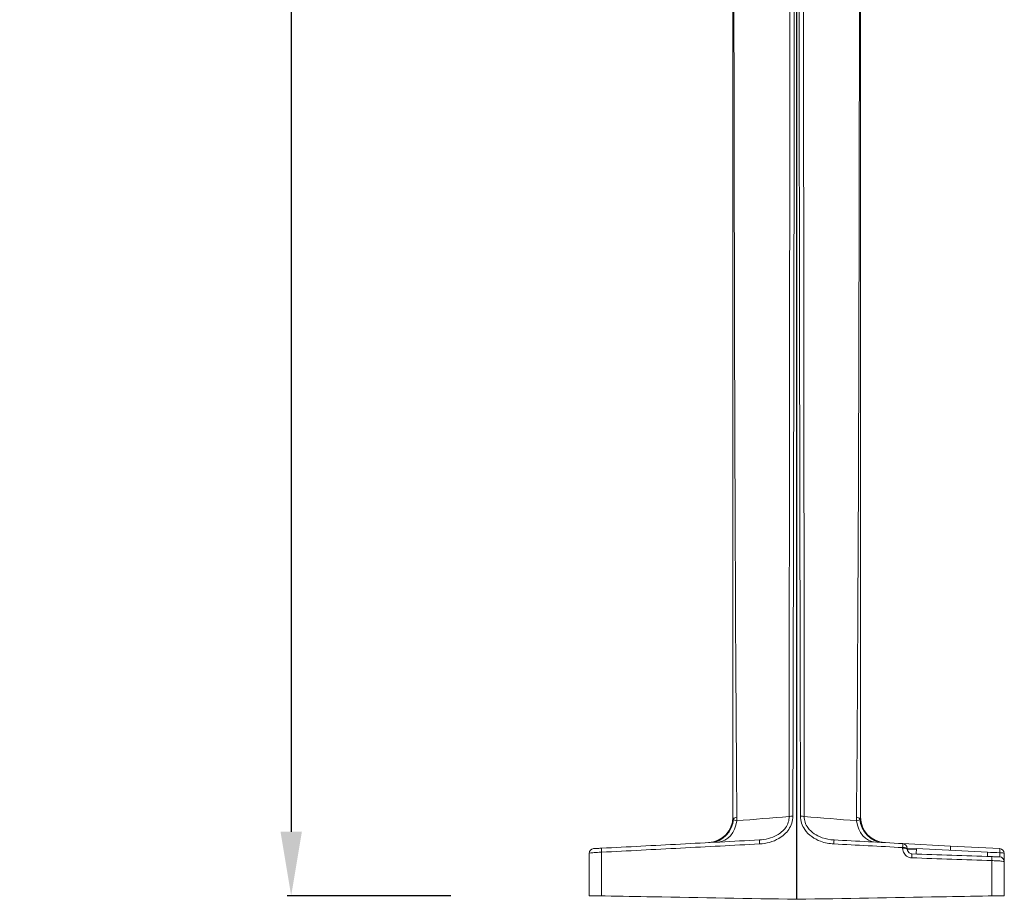
# Model space of a CAD drawing. Units: millimetres. Extents: x 35645 to 36808, y 4693 to 6189.
# Drawn here: x 36499 to 36808, y 5166 to 5441 of the extents above; entities that cross this region are included whole.
import ezdxf

# ---------------------------------------------------------------- set-up
doc = ezdxf.new("R2010")
doc.units = ezdxf.units.MM
doc.styles.get("Standard").update_dxf_attribs({"font": 'arial.ttf'})
doc.dimstyles.new('ISO-25', dxfattribs={"dimtxt": 2.5, "dimasz": 2.5, "dimexe": 1.25, "dimexo": 0.625, "dimtad": 1, "dimtxsty": 'Standard', "dimcen": 2.5, "dimadec": 0, "dimazin": 0, "dimtfac": 1, "dimtmove": 0, "dimatfit": 3, "dimfxl": 1, "dimarcsym": 0})

# ---------------------------------------------------------------- blocks, each defined once
blk = doc.blocks.new('A$C598839C8')
at = {"color": 0, "linetype": 'Continuous', "lineweight": 0, "extrusion": (0, 1, 0)}
for p, q in [((-1265.59, 19.13), (-1280.55, 19.91)), ((-1250.18, 18.32), (-1265.59, 19.13)), ((-1279.13, 18.41), (-1276.26, 18.25)), ((-1276.27, 18.11), (-1279.13, 18.2)), ((-1276.25, 18.39), (-1276.34, 16.65)), ((-1254, 17.23), (-1276.25, 18.39)), ((-1253.98, 17.23), (-1254.05, 15.87)), ((-1253.98, 17.23), (-1254, 17.23))]:
    blk.add_line(p, q, dxfattribs=at)
at = {"color": 0, "linetype": 'Continuous', "lineweight": 0, "extrusion": (0, 0, -1)}
for centre, radius, start, end in [((1341.76, 28.2), 8, 180, 267), ((1377.26, 16.82), 1.5, 360, 87), ((1250.26, 16.82), 1.5, 93, 180)]:
    blk.add_arc(centre, radius, start, end, dxfattribs=at)
at = {"color": 0, "linetype": 'Continuous', "lineweight": 0}
for centre, radius, start, end in [((-1285.76, 28.2), 8, 180, 267), ((-1280.63, 18.41), 1.5, 0, 87), ((-1250.26, 14.24), 1.5, 360, 88)]:
    blk.add_arc(centre, radius, start, end, dxfattribs=at)
at = {"color": 0, "linetype": 'Continuous', "lineweight": 0, "extrusion": (0, 0, -1)}
for centre, major_axis, ratio, start_param, end_param in [((-1327.76, 27.25), (-6, 0), 0.261931, 0.269231, 0.664485), ((-1312.59, 28.23), (1.5, 0), 0.166381, -1.553003, -0.657491), ((-1341.25, 28.22), (0.42, -7.99), 0.965992, -1.45048, 0), ((-1288.71, 28.35), (-0.42, -7.99), 0.792503, 0, 1.366367), ((-1325.36, 19.54), (-0.08, 1.5), 0.008873, -1.403484, 0), ((-1374.8, 16.95), (-0.08, 1.5), 0.008873, -1.403484, 0), ((-1280.63, 18.2), (1.5, 0), 0.165872, -1.553343, 0), ((-1250.26, 16.82), (0.08, 1.5), 0.034852, 0, 1.430748)]:
    blk.add_ellipse(centre, major_axis=major_axis, ratio=ratio, start_param=start_param, end_param=end_param, dxfattribs=at)
at = {"color": 0, "linetype": 'Continuous', "lineweight": 0}
for centre, major_axis, ratio, start_param, end_param in [((-1314.93, 28.23), (-1.5, 0), 0.166381, -1.553003, -0.657491), ((-1299.76, 27.25), (6, 0), 0.261931, 0.269231, 0.664485), ((-1338.81, 28.35), (0.42, -7.99), 0.792503, 0, 1.366367), ((-1286.26, 28.22), (-0.42, -7.99), 0.965992, -1.45048, 0), ((-1302.16, 19.54), (0.08, 1.5), 0.008873, -1.403484, 0), ((-1280.63, 18.41), (0.08, 1.5), 0.008873, -1.403484, 0), ((-1280.63, 18.41), (1.5, 0), 0.165872, 0, 1.553343), ((-1265.67, 17.63), (0.08, 1.5), 0.034852, -1.432227, 0), ((-1277.73, 15.2), (0.05, 1.5), 0.011818, -1.403664, 0), ((-1252.71, 14.32), (0.05, 1.5), 0.011818, -1.403664, 0), ((-1250.26, 16.82), (1.5, 0), 0.137713, 0, 1.529015)]:
    blk.add_ellipse(centre, major_axis=major_axis, ratio=ratio, start_param=start_param, end_param=end_param, dxfattribs=at)
for points, knots in [([(-1315.67, 632.01), (-1315.69, 581.34), (-1315.72, 530.51), (-1315.77, 427.13), (-1315.81, 374.57), (-1315.9, 269.21), (-1315.95, 216.39), (-1316.05, 118.51), (-1316.11, 73.48), (-1316.11, 28.38)], [-61.767992, -61.767992, -61.767992, -61.767992, -46.04629, -46.04629, -29.883513, -29.883513, -13.723219, -13.723219, 0, 0, 0, 0]), ([(-1314.95, 28.48), (-1314.86, 73.59), (-1314.76, 118.65), (-1314.59, 216.57), (-1314.51, 269.4), (-1314.4, 374.8), (-1314.35, 427.37), (-1314.28, 530.79), (-1314.25, 581.63), (-1314.23, 632.31)], [0, 0, 0, 0, 13.723219, 13.723219, 29.883513, 29.883513, 46.04629, 46.04629, 61.767992, 61.767992, 61.767992, 61.767992]), ([(-1313.79, 632.32), (-1313.79, 528.51), (-1313.79, 424), (-1313.79, 267.31), (-1313.79, 215.52), (-1313.79, 163.62), (-1313.79, 136.81), (-1313.79, 109.97), (-1313.79, 63.53), (-1313.79, 43.94), (-1313.79, 24.34), (-1313.79, 17.04), (-1313.79, 9.75), (-1313.79, 2.46)], [-64.401409, -64.401409, -64.401409, -64.401409, -32.200704, -32.200704, -16.360317, -16.360317, -16.360317, -8.180158, -8.180158, -2.218179, -2.218179, -2.218179, -0.000072, -0.000072, -0.000072, -0.000072]), ([(-1313.72, 2.46), (-1313.72, 9.75), (-1313.72, 17.04), (-1313.72, 24.34), (-1313.72, 43.94), (-1313.72, 63.53), (-1313.72, 109.97), (-1313.72, 136.81), (-1313.72, 163.62), (-1313.72, 215.52), (-1313.72, 267.31), (-1313.72, 424), (-1313.72, 528.51), (-1313.72, 632.32)], [0.000072, 0.000072, 0.000072, 0.000072, 2.218179, 2.218179, 2.218179, 8.180158, 8.180158, 16.360317, 16.360317, 16.360317, 32.200704, 32.200704, 64.401409, 64.401409, 64.401409, 64.401409]), ([(-1313.29, 632.31), (-1313.26, 581.63), (-1313.23, 530.79), (-1313.16, 427.37), (-1313.12, 374.8), (-1313, 269.4), (-1312.93, 216.57), (-1312.76, 118.65), (-1312.66, 73.59), (-1312.57, 28.48)], [0, 0, 0, 0, 15.721713, 15.721713, 31.884521, 31.884521, 48.044785, 48.044785, 61.767994, 61.767994, 61.767994, 61.767994]), ([(-1311.4, 28.38), (-1311.41, 73.48), (-1311.47, 118.51), (-1311.57, 216.39), (-1311.62, 269.21), (-1311.71, 374.57), (-1311.74, 427.13), (-1311.8, 530.51), (-1311.82, 581.34), (-1311.84, 632.01)], [-61.767994, -61.767994, -61.767994, -61.767994, -48.044785, -48.044785, -31.884521, -31.884521, -15.721713, -15.721713, 0, 0, 0, 0]), ([(-1333.76, 599.42), (-1333.76, 519.02), (-1333.76, 384), (-1333.76, 193.12), (-1333.76, 83.23), (-1333.76, 28.2)], [1.029687, 1.029687, 1.029687, 1.029687, 26.84048, 44.047675, 61.156538, 61.156538, 61.156538, 61.156538]), ([(-1293.76, 599.42), (-1293.76, 519.02), (-1293.76, 384), (-1293.76, 193.12), (-1293.76, 83.23), (-1293.76, 28.2)], [1.029687, 1.029687, 1.029687, 1.029687, 26.84048, 44.047675, 61.156538, 61.156538, 61.156538, 61.156538]), ([(-1332.48, 28.22), (-1332.95, 83.46), (-1333.3, 193.49), (-1333.55, 383.86), (-1333.61, 518.17), (-1333.63, 597.91)], [-61.25487, -61.25487, -61.25487, -61.25487, -44.047675, -26.84048, -1.237852, -1.237852, -1.237852, -1.237852]), ([(-1295.04, 28.22), (-1294.57, 83.46), (-1294.21, 193.49), (-1293.96, 383.86), (-1293.91, 518.17), (-1293.89, 597.91)], [-61.25487, -61.25487, -61.25487, -61.25487, -44.047675, -26.84048, -1.237852, -1.237852, -1.237852, -1.237852]), ([(-1316.11, 28.38), (-1316.1, 27.15), (-1316.51, 25.92), (-1317.95, 23.91), (-1320.37, 21.91), (-1323.54, 21.14), (-1325.44, 21.04)], [-1.495221, -1.495221, -1.495221, -1.495221, -1.05133, -1.05133, -0.630798, 0, 0, 0, 0]), ([(-1302.08, 21.04), (-1303.35, 21.11), (-1306.49, 21.67), (-1309.21, 23.42), (-1311.01, 25.92), (-1311.42, 27.16), (-1311.4, 28.38)], [-1.49796, -1.49796, -1.49796, -1.49796, -1.076281, -0.443761, -0.443761, 0, 0, 0, 0]), ([(-1332.52, 27.05), (-1332.8, 27.06), (-1333.21, 27.1), (-1333.45, 27.39), (-1333.54, 27.67)], [-0.5616618, -0.5616618, -0.5616618, -0.5616618, -0.2407122, 0, 0, 0, 0]), ([(-1294.99, 27.05), (-1294.72, 27.06), (-1294.31, 27.1), (-1294.06, 27.39), (-1293.97, 27.67)], [-0.5616618, -0.5616618, -0.5616618, -0.5616618, -0.2407122, 0, 0, 0, 0]), ([(-1325.38, 19.79), (-1323.28, 19.9), (-1319.75, 20.81), (-1317.04, 23.17), (-1316.26, 24.33), (-1316.26, 24.33), (-1316.26, 24.33)], [0, 0, 0, 0, 0.630798, 1.05133, 1.05133, 1.051335, 1.051335, 1.051335, 1.051335]), ([(-1311.26, 24.33), (-1311.26, 24.33), (-1311.26, 24.33), (-1310.07, 22.58), (-1307.03, 20.52), (-1303.54, 19.87), (-1302.13, 19.79)], [0.443423, 0.443423, 0.443423, 0.443423, 0.443761, 0.443761, 1.076281, 1.49796, 1.49796, 1.49796, 1.49796]), ([(-1325.44, 21.04), (-1333.68, 20.61), (-1341.92, 20.18), (-1358.4, 19.31), (-1366.64, 18.88), (-1374.88, 18.45)], [0, 0, 0, 0, 2.475748, 2.475748, 4.951497, 4.951497, 4.951497, 4.951497]), ([(-1374.83, 17.2), (-1366.59, 17.63), (-1358.35, 18.06), (-1341.86, 18.93), (-1333.62, 19.36), (-1325.38, 19.79)], [-4.951497, -4.951497, -4.951497, -4.951497, -2.475748, -2.475748, 0, 0, 0, 0]), ([(-1302.13, 19.79), (-1298.55, 19.6), (-1294.96, 19.42), (-1287.78, 19.04), (-1284.19, 18.85), (-1280.6, 18.66)], [0, 0, 0, 0, 1.078135, 1.078135, 2.15627, 2.15627, 2.15627, 2.15627]), ([(-1280.55, 19.91), (-1284.14, 20.1), (-1287.73, 20.29), (-1294.9, 20.67), (-1298.49, 20.85), (-1302.08, 21.04)], [-2.15627, -2.15627, -2.15627, -2.15627, -1.078135, -1.078135, 0, 0, 0, 0]), ([(-1280.6, 18.66), (-1280.6, 18.63), (-1280.6, 18.59), (-1280.6, 18.52), (-1280.6, 18.48), (-1280.6, 18.45)], [-0.02217463, -0.02217463, -0.02217463, -0.02217463, -0.01108731, -0.01108731, 0, 0, 0, 0]), ([(-1378.76, 16.82), (-1378.76, 16.85), (-1378.7, 16.88), (-1378.39, 16.95), (-1378.04, 16.99), (-1377.04, 17.09), (-1376.35, 17.14), (-1375.36, 17.18), (-1375.09, 17.19), (-1374.83, 17.2)], [-0.3902392, -0.3902392, -0.3902392, -0.3902392, -0.3138082, -0.3138082, -0.1915187, -0.1915187, -0.0495401, -0.0495401, 0, 0, 0, 0]), ([(-1378.76, 16.82), (-1378.76, 14.65), (-1378.76, 12.48), (-1378.76, 10.32), (-1378.76, 8.87), (-1378.76, 7.42), (-1378.76, 5.18), (-1378.76, 4.39), (-1378.76, 3.6)], [63.322619, 63.322619, 63.322619, 63.322619, 63.982555, 63.982555, 63.982555, 64.423363, 64.423363, 64.66392, 64.66392, 64.66392, 64.66392]), ([(-1374.88, 18.45), (-1375.05, 18.44), (-1375.21, 18.43), (-1375.83, 18.4), (-1376.27, 18.38), (-1376.89, 18.34), (-1377.1, 18.33), (-1377.3, 18.32), (-1377.34, 18.32), (-1377.34, 18.32)], [0, 0, 0, 0, 0.0495401, 0.0495401, 0.1915187, 0.1915187, 0.3138082, 0.3138082, 0.3902392, 0.3902392, 0.3902392, 0.3902392]), ([(-1374.83, 3.53), (-1374.83, 4.56), (-1374.83, 5.6), (-1374.83, 8.08), (-1374.83, 9.53), (-1374.83, 10.98), (-1374.83, 13.05), (-1374.83, 15.13), (-1374.83, 17.2)], [-64.738147, -64.738147, -64.738147, -64.738147, -64.423363, -64.423363, -63.982555, -63.982555, -63.982555, -63.351609, -63.351609, -63.351609, -63.351609]), ([(-1280.6, 18.45), (-1280.6, 18.14), (-1280.55, 17.84), (-1280.32, 17.08), (-1280.06, 16.65), (-1279.27, 15.88), (-1278.69, 15.58), (-1277.96, 15.46), (-1277.83, 15.45), (-1277.71, 15.45)], [0, 0, 0, 0, 0.0925322, 0.0925322, 0.2405837, 0.2405837, 0.4258219, 0.4258219, 0.4636682, 0.4636682, 0.4636682, 0.4636682]), ([(-1279.13, 18.2), (-1279.13, 18.23), (-1279.13, 18.27), (-1279.13, 18.34), (-1279.13, 18.38), (-1279.13, 18.41)], [0, 0, 0, 0, 0.01108731, 0.01108731, 0.02217463, 0.02217463, 0.02217463, 0.02217463]), ([(-1277.68, 16.7), (-1277.74, 16.7), (-1277.81, 16.71), (-1278.17, 16.77), (-1278.46, 16.91), (-1278.85, 17.3), (-1278.99, 17.51), (-1279.1, 17.89), (-1279.13, 18.04), (-1279.13, 18.2)], [-0.4636682, -0.4636682, -0.4636682, -0.4636682, -0.4258219, -0.4258219, -0.2405837, -0.2405837, -0.0925322, -0.0925322, 0, 0, 0, 0]), ([(-1277.71, 15.45), (-1273.54, 15.3), (-1269.37, 15.16), (-1261.03, 14.86), (-1256.86, 14.72), (-1252.69, 14.57)], [-2.503456, -2.503456, -2.503456, -2.503456, -1.251728, -1.251728, 0, 0, 0, 0]), ([(-1252.66, 15.82), (-1256.83, 15.97), (-1261, 16.11), (-1269.34, 16.41), (-1273.51, 16.55), (-1277.68, 16.7)], [0, 0, 0, 0, 1.251728, 1.251728, 2.503456, 2.503456, 2.503456, 2.503456]), ([(-1250.21, 15.74), (-1250.21, 15.74), (-1250.21, 15.74), (-1250.29, 15.74), (-1250.46, 15.75), (-1250.93, 15.76), (-1251.18, 15.77), (-1251.69, 15.79), (-1251.94, 15.8), (-1252.34, 15.81), (-1252.5, 15.82), (-1252.66, 15.82)], [-0.39046, -0.39046, -0.39046, -0.39046, -0.3546923, -0.3546923, -0.224805, -0.224805, -0.1248917, -0.1248917, -0.0480353, -0.0480353, 0, 0, 0, 0]), ([(-1250.2, 17.03), (-1250.19, 16.71), (-1250.18, 16.4), (-1250.18, 16), (-1250.19, 15.88), (-1250.2, 15.76), (-1250.2, 15.74), (-1250.21, 15.74)], [0, 0, 0, 0, 0.1953049, 0.1953049, 0.3394177, 0.3394177, 0.4294882, 0.4294882, 0.4294882, 0.4294882]), ([(-1248.76, 14.24), (-1248.76, 14.24), (-1248.76, 14.28), (-1248.76, 14.51), (-1248.76, 14.77), (-1248.76, 15.57), (-1248.76, 16.18), (-1248.76, 16.82)], [-0.4294882, -0.4294882, -0.4294882, -0.4294882, -0.3394177, -0.3394177, -0.1953049, -0.1953049, 0, 0, 0, 0]), ([(-1252.69, 14.57), (-1252.43, 14.57), (-1252.18, 14.56), (-1251.53, 14.54), (-1251.14, 14.52), (-1250.32, 14.47), (-1249.91, 14.44), (-1249.17, 14.37), (-1248.89, 14.32), (-1248.77, 14.26), (-1248.76, 14.25), (-1248.76, 14.24)], [0, 0, 0, 0, 0.0480353, 0.0480353, 0.1248917, 0.1248917, 0.224805, 0.224805, 0.3546923, 0.3546923, 0.39046, 0.39046, 0.39046, 0.39046]), ([(-1252.69, 3.53), (-1252.69, 4.56), (-1252.69, 5.6), (-1252.69, 8.08), (-1252.69, 9.53), (-1252.69, 10.98), (-1252.69, 12.18), (-1252.69, 13.38), (-1252.69, 14.57)], [-64.738147, -64.738147, -64.738147, -64.738147, -64.423363, -64.423363, -63.982555, -63.982555, -63.982555, -63.61806, -63.61806, -63.61806, -63.61806]), ([(-1248.76, 14.24), (-1248.76, 12.93), (-1248.76, 11.62), (-1248.76, 10.32), (-1248.76, 8.87), (-1248.76, 7.42), (-1248.76, 5.18), (-1248.76, 4.39), (-1248.76, 3.6)], [63.584715, 63.584715, 63.584715, 63.584715, 63.982555, 63.982555, 63.982555, 64.423363, 64.423363, 64.66392, 64.66392, 64.66392, 64.66392]), ([(-1378.76, 3.6), (-1378.76, 3.6), (-1378.65, 3.59), (-1378.25, 3.59), (-1377.95, 3.58), (-1377.21, 3.57), (-1376.77, 3.56), (-1375.82, 3.54), (-1375.33, 3.54), (-1374.83, 3.53)], [0, 0, 0, 0, 0.1605935, 0.1605935, 0.320456, 0.320456, 0.4781584, 0.4781584, 0.6284911, 0.6284911, 0.6284911, 0.6284911]), ([(-1313.79, 2.46), (-1328.78, 2.72), (-1343.77, 2.99), (-1363.76, 3.33), (-1368.76, 3.42), (-1373.76, 3.51), (-1374.12, 3.52), (-1374.47, 3.52), (-1374.83, 3.53)], [-8.999795, -8.999795, -8.999795, -8.999795, -4.501551, -4.501551, -3.001096, -3.001096, -3.001096, -2.894076, -2.894076, -2.894076, -2.894076]), ([(-1313.72, 2.46), (-1298.73, 2.72), (-1283.75, 2.99), (-1263.76, 3.33), (-1258.76, 3.42), (-1253.76, 3.51), (-1253.4, 3.52), (-1253.05, 3.52), (-1252.69, 3.53)], [-8.999795, -8.999795, -8.999795, -8.999795, -4.501551, -4.501551, -3.001096, -3.001096, -3.001096, -2.894076, -2.894076, -2.894076, -2.894076]), ([(-1248.76, 3.6), (-1248.76, 3.6), (-1248.86, 3.59), (-1249.27, 3.59), (-1249.57, 3.58), (-1250.31, 3.57), (-1250.75, 3.56), (-1251.69, 3.54), (-1252.19, 3.54), (-1252.69, 3.53)], [0, 0, 0, 0, 0.1605935, 0.1605935, 0.320456, 0.320456, 0.4781584, 0.4781584, 0.6284911, 0.6284911, 0.6284911, 0.6284911])]:
    blk.add_open_spline(points, degree=3, knots=knots, dxfattribs=at)
for points in [[(-1333.54, 27.67), (-1333.69, 27.83), (-1333.76, 28.01), (-1333.76, 28.2)], [(-1316.11, 28.38), (-1321.58, 27.94), (-1327.05, 27.5), (-1332.52, 27.05)], [(-1332.52, 27.05), (-1332.49, 27.44), (-1332.48, 27.83), (-1332.48, 28.22)], [(-1316.26, 24.33), (-1315.42, 25.55), (-1314.95, 27.02), (-1314.95, 28.48)], [(-1312.57, 28.48), (-1312.56, 27.02), (-1312.09, 25.55), (-1311.26, 24.33)], [(-1311.4, 28.38), (-1305.94, 27.94), (-1300.47, 27.5), (-1294.99, 27.05)], [(-1294.99, 27.05), (-1295.02, 27.44), (-1295.04, 27.83), (-1295.04, 28.22)], [(-1293.97, 27.67), (-1293.83, 27.83), (-1293.76, 28.01), (-1293.76, 28.2)], [(-1250.2, 17.03), (-1251.46, 17.08), (-1252.72, 17.14), (-1253.98, 17.2)], [(-1313.79, 2.46), (-1313.78, 2.46), (-1313.77, 2.46), (-1313.76, 2.46)], [(-1313.76, 2.46), (-1313.75, 2.46), (-1313.74, 2.46), (-1313.72, 2.46)]]:
    blk.add_open_spline(points, degree=3, dxfattribs=at)
blk = doc.blocks.new('*D111')
at = {"color": 0, "lineweight": -2, "transparency": 16777216}
for p, q in [((36677.62, 6053.82), (36677.62, 6105.07)), ((36807.62, 6053.82), (36807.62, 6105.07)), ((36697.62, 6103.82), (36787.62, 6103.82))]:
    blk.add_line(p, q, dxfattribs=at)
at = {"color": 0, "transparency": 16777216}
for points in [[(36697.62, 6107.15), (36697.62, 6100.49), (36677.62, 6103.82)], [(36787.62, 6107.15), (36787.62, 6100.49), (36807.62, 6103.82)]]:
    blk.add_solid(points, dxfattribs=at)
at = {"layer": 'Defpoints', "color": 0, "transparency": 16777216}
for p in [(36807.62, 6103.82), (36677.62, 5180.19), (36807.62, 5180.16)]:
    blk.add_point(p, dxfattribs=at)
at = {"color": 0, "transparency": 16777216, "insert": (36742.62, 6149.48), "char_height": 60, "attachment_point": 5}
blk.add_mtext('13', dxfattribs=at)
blk = doc.blocks.new('*D112')
at = {"color": 0, "lineweight": -2, "transparency": 16777216}
for p, q in [((36634.35, 6024.19), (36583.1, 6024.19)), ((36584.35, 6004.19), (36584.35, 5186.93)), ((36634.35, 5166.93), (36583.1, 5166.93))]:
    blk.add_line(p, q, dxfattribs=at)
at = {"color": 0, "transparency": 16777216}
for points in [[(36581.02, 6004.19), (36587.69, 6004.19), (36584.35, 6024.19)], [(36581.02, 5186.93), (36587.69, 5186.93), (36584.35, 5166.93)]]:
    blk.add_solid(points, dxfattribs=at)
at = {"layer": 'Defpoints', "color": 0, "transparency": 16777216}
for p in [(36726.52, 6024.19), (36584.35, 5166.93), (36677.93, 5166.93)]:
    blk.add_point(p, dxfattribs=at)
at = {"color": 0, "transparency": 16777216, "insert": (36538.72, 5595.56), "char_height": 60, "attachment_point": 5, "rotation": 90}
blk.add_mtext('86', dxfattribs=at)

msp = doc.modelspace()

# ---------------------------------------------------------------- block references
msp.add_blockref('A$C598839C8', (38056.381, 5163.339))

# ---------------------------------------------------------------- dimensions: what is measured, and where the dimension line sits
dim = msp.add_linear_dim(base=(36807.623, 6103.82), p1=(36677.623, 5180.188), p2=(36807.623, 5180.163), text='13', dimstyle='ISO-25', override={"dimtxt": 60, "dimasz": 20, "dimgap": 15, "dimtad": 2, "dimfxl": 50, "dimfxlon": 1})
dim.commit()
dim.dimension.update_dxf_attribs({"geometry": '*D111', "text_midpoint": (36742.623, 6149.475)})
dim = msp.add_linear_dim(base=(36584.354, 5166.93), p1=(36726.518, 6024.19), p2=(36677.93, 5166.93), angle=90, text='86', dimstyle='ISO-25', override={"dimtxt": 60, "dimasz": 20, "dimgap": 15, "dimtad": 2, "dimfxl": 50, "dimfxlon": 1})
dim.commit()
dim.dimension.update_dxf_attribs({"geometry": '*D112', "text_midpoint": (36538.719, 5595.56)})

doc.saveas('drawing.dxf')
